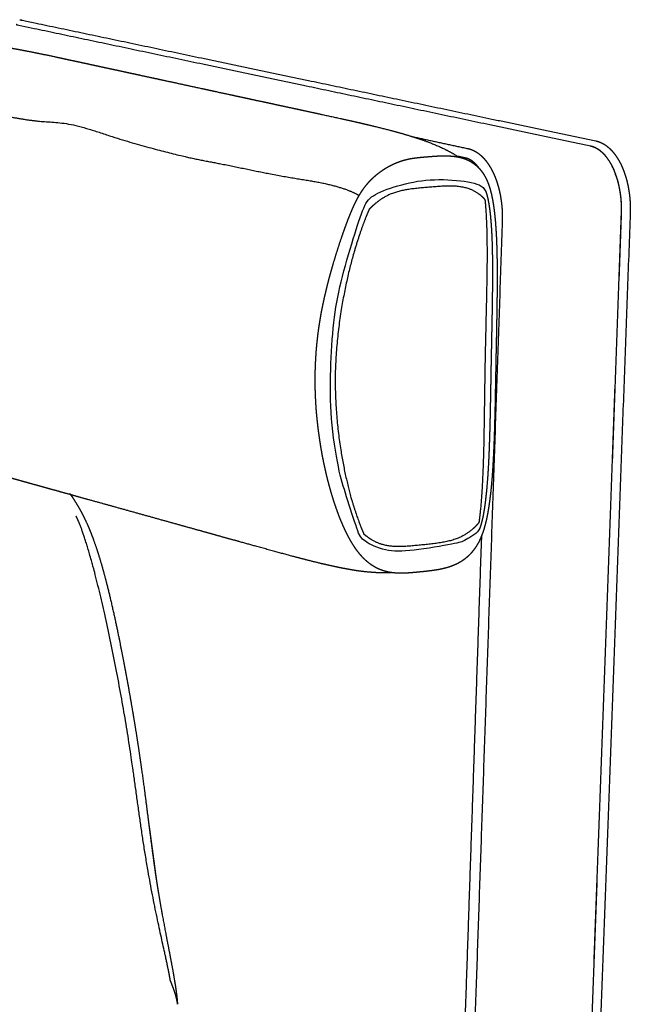
# Model space of a CAD drawing. Units: millimetres. Extents: x 0 to 3623, y 0 to 5123.
# Drawn here: x 2251 to 2430, y 1610 to 1899 of the extents above; entities that cross this region are included whole.
import ezdxf

# ---------------------------------------------------------------- set-up
doc = ezdxf.new("R2010")
doc.units = ezdxf.units.MM
doc.header["$MEASUREMENT"] = 0
doc.layers.add('2292 Coupé Sofa', color=7, linetype='Continuous', true_color=0x000000)

msp = doc.modelspace()

# ---------------------------------------------------------------- linework, layer by layer
at = {"layer": '2292 Coupé Sofa', "color": 18, "lineweight": -3, "true_color": 0x000000}
for points, weights, knots in [([(2250.27, 1897.06), (2250.27, 1897.06), (2250.28, 1897.06), (2250.28, 1897.06), (2277.47, 1891.32), (2305.39, 1885.42), (2334.08, 1879.36)], [5525.01670965, 5525.00309804, 5524.98948644, 5524.97587483, 5452.12386402, 5379.27053271, 5306.41874039], [53.462355, 53.462355, 53.462355, 53.462355, 53.508552, 53.508552, 53.508552, 300.762258, 300.762258, 300.762258, 300.762258]), ([(2251.05, 1898.54), (2251.27, 1898.5), (2251.48, 1898.45), (2251.7, 1898.41), (2278.9, 1892.68), (2306.84, 1886.8), (2335.55, 1880.76)], [5107.90403721, 5107.36065111, 5106.81726501, 5106.27387891, 5038.94896233, 4971.62282543, 4904.29811076], [5.860245, 5.860245, 5.860245, 5.860245, 7.855844, 7.855844, 7.855844, 255.109551, 255.109551, 255.109551, 255.109551]), ([(2221.55, 1888.53), (2221.55, 1888.53), (2221.55, 1888.53), (2221.56, 1888.53), (2221.59, 1888.54), (2221.67, 1888.57), (2221.71, 1888.58), (2221.76, 1888.6), (2221.93, 1888.67), (2222.02, 1888.7), (2222.34, 1888.84), (2222.6, 1888.95), (2223.33, 1889.28), (2223.84, 1889.52), (2224.95, 1890.02), (2225.58, 1890.28), (2226.77, 1890.73), (2227.33, 1890.9), (2227.85, 1891.05), (2228.88, 1891.33), (2229.85, 1891.51), (2231.24, 1891.68), (2231.71, 1891.72), (2232.67, 1891.79), (2233.16, 1891.81), (2234.29, 1891.84), (2234.94, 1891.83), (2236.62, 1891.79), (2237.67, 1891.72), (2238.67, 1891.63), (2239.64, 1891.55), (2240.63, 1891.44), (2242.62, 1891.19), (2243.68, 1891.04), (2246.98, 1890.53), (2249.37, 1890.11), (2251.6, 1889.68), (2254.05, 1889.22), (2256.49, 1888.73), (2260.24, 1887.94), (2261.43, 1887.69), (2263.72, 1887.2), (2264.83, 1886.96), (2265.82, 1886.74), (2267.96, 1886.28), (2269.83, 1885.88), (2271.65, 1885.48), (2273.72, 1885.03), (2275.23, 1884.71), (2277.37, 1884.24), (2278.49, 1884), (2279.6, 1883.76), (2281.99, 1883.24), (2283.27, 1882.96), (2284.51, 1882.69), (2286.05, 1882.36), (2287.55, 1882.03), (2290.82, 1881.33), (2292.59, 1880.94), (2294.33, 1880.57), (2298.15, 1879.74), (2302.47, 1878.81), (2306.8, 1877.87), (2308.88, 1877.42), (2310.97, 1876.97), (2315.01, 1876.09), (2316.96, 1875.67), (2318.91, 1875.25), (2320.64, 1874.88), (2322.37, 1874.51), (2325.69, 1873.79), (2327.27, 1873.45), (2328.89, 1873.1), (2330.39, 1872.78), (2331.91, 1872.45), (2334.91, 1871.79), (2336.39, 1871.47), (2337.86, 1871.16), (2340.67, 1870.54), (2343.51, 1869.93), (2349, 1868.71), (2351.65, 1868.11), (2354.37, 1867.45), (2356.37, 1866.97), (2358.45, 1866.45), (2362.91, 1865.25), (2365.54, 1864.48), (2368.14, 1863.6), (2368.19, 1863.58), (2368.24, 1863.57), (2368.3, 1863.55), (2370.46, 1862.81), (2372.9, 1861.87), (2376.47, 1860.14), (2377.82, 1859.42), (2379.16, 1858.55)], [5414.84114014, 5414.98985618, 5415.13824404, 5415.95676065, 5416.63254384, 5417.27940507, 5417.57169267, 5417.85033286, 5418.32381825, 5418.51568553, 5419.00066198, 5419.2119637, 5419.56262859, 5419.58858871, 5419.36960461, 5419.04516304, 5418.08394228, 5417.467857, 5416.77170373, 5415.39988943, 5413.86638086, 5411.45993448, 5410.60047321, 5408.78498053, 5407.80922066, 5405.51443287, 5404.1581828, 5400.52590883, 5398.15279827, 5395.84485663, 5393.60440184, 5391.24126074, 5386.41201739, 5383.77757093, 5375.53558811, 5369.45742448, 5363.78570462, 5357.57421701, 5351.37223258, 5341.80337729, 5338.76321966, 5332.88567096, 5330.0205802, 5327.45524806, 5253.25886242, 5189.98339436, 5129.98694549, 5124.83384343, 5121.10837947, 5115.98325063, 5113.31784028, 5110.6884139, 5104.96828245, 5101.89130709, 5098.85540318, 5095.13573689, 5091.46658321, 5083.46239173, 5079.12969624, 5074.86053978, 5082.21052099, 5130.88976996, 5197.42088665, 5192.25256262, 5187.05915508, 5177.06178346, 5172.23930196, 5167.36267624, 5163.074477, 5158.73393483, 5150.43841259, 5146.49656137, 5142.54415786, 5138.90890662, 5135.26976964, 5128.14368194, 5124.66502018, 5121.17044626, 5114.48940427, 5107.76979147, 5094.87293236, 5088.66816049, 5082.44412204, 5077.89068328, 5073.19309986, 5063.47426702, 5057.93634765, 5052.95637945, 5052.85238457, 5052.74845901, 5052.64460441, 5048.51348158, 5044.03451064, 5038.25743824, 5036.22150261, 5034.52424621], [46.91459, 46.91459, 46.91459, 46.91459, 47.368375, 47.368375, 49.430473, 49.430473, 49.430473, 50.3656, 50.3656, 51.158302, 51.158302, 52.657847, 52.657847, 55.077587, 55.077587, 58.169146, 58.169146, 61.216854, 61.216854, 61.216854, 67.239705, 67.239705, 70.439825, 70.439825, 73.967449, 73.967449, 78.730672, 78.730672, 86.788099, 86.788099, 86.788099, 94.801797, 94.801797, 103.724109, 103.724109, 123.396968, 123.396968, 123.396968, 142.358582, 142.358582, 152.661931, 152.661931, 164.690282, 164.690282, 164.690282, 181.79213, 181.79213, 181.79213, 198.265707, 198.265707, 198.265707, 207.465704, 207.465704, 218.485377, 218.485377, 218.485377, 231.183332, 231.183332, 246.626781, 246.626781, 246.626781, 282.05572, 282.05572, 282.05572, 299.895292, 299.895292, 316.208371, 316.208371, 316.208371, 331.068352, 331.068352, 344.321565, 344.321565, 344.321565, 356.839876, 356.839876, 368.726129, 368.726129, 368.726129, 391.889056, 391.889056, 413.041096, 413.041096, 413.041096, 428.998161, 428.998161, 447.77158, 447.77158, 447.77158, 448.155172, 448.155172, 448.155172, 463.871555, 463.871555, 472.28246, 472.28246, 472.28246, 472.28246]), ([(2210.46, 1878.17), (2212.27, 1878.1), (2217.65, 1877.75), (2229.1, 1875.95), (2237.48, 1872.39), (2244.81, 1870.73), (2250.92, 1869.58), (2257.58, 1868.59), (2266.34, 1868.45), (2279.91, 1863.54), (2292.28, 1860.22), (2301.34, 1857.93), (2312.69, 1855.89), (2326.82, 1852.73), (2342.23, 1850.63), (2348.26, 1848.36), (2350.39, 1847.08)], [16445.3274752, 16039.7602533, 15033.2568925, 13521.6268165, 12407.9704484, 11824.1105429, 11432.6996109, 10979.3695953, 10758.7141045, 11073.3507624, 11614.8030528, 12082.5228782, 12672.8535853, 13463.8319794, 14831.7023435, 16149.5754326, 16949.4164171], [0.415954, 0.415954, 0.415954, 0.415954, 0.5, 0.625, 0.75, 0.8125, 0.875, 0.9375, 1, 1.0625, 1.125, 1.1875, 1.25, 1.375, 1.5, 1.701938, 1.701938, 1.701938, 1.701938]), ([(2419.66, 1863.06), (2420.39, 1862.9), (2421.1, 1862.63), (2421.78, 1862.25), (2422.5, 1861.85), (2423.18, 1861.33), (2423.82, 1860.71), (2424.36, 1860.19), (2424.88, 1859.59), (2425.36, 1858.92), (2425.42, 1858.85), (2425.47, 1858.77), (2425.57, 1858.63), (2425.62, 1858.56), (2425.66, 1858.49), (2426.24, 1857.64), (2426.77, 1856.69), (2427.23, 1855.67), (2427.7, 1854.65), (2428.1, 1853.55), (2428.45, 1852.39), (2428.78, 1851.27), (2429.05, 1850.08), (2429.26, 1848.87), (2429.46, 1847.71), (2429.6, 1846.52), (2429.67, 1845.32), (2429.74, 1844.19), (2429.76, 1843.06), (2429.72, 1841.93)], [5104.39607815, 5103.02623893, 5101.69171446, 5100.41422562, 5099.0738244, 5097.79007984, 5096.59708847, 5095.58140008, 5094.62588588, 5093.74820869, 5093.64927717, 5093.55131458, 5093.3676255, 5093.28169112, 5093.19657901, 5092.1571345, 5091.23678907, 5090.45929869, 5089.6854407, 5089.05199229, 5088.57498339, 5088.1092941, 5087.79233686, 5087.63207921, 5087.47846196, 5087.46863751, 5087.60337649, 5087.73045501, 5087.98603248, 5088.36609757], [0, 0, 0, 0, 4.958344, 4.958344, 4.958344, 10.165013, 10.165013, 10.165013, 14.59233, 14.59233, 14.59233, 15.090603, 15.090603, 15.5362, 15.5362, 15.5362, 20.987346, 20.987346, 20.987346, 26.412421, 26.412421, 26.412421, 31.708497, 31.708497, 31.708497, 36.784691, 36.784691, 36.784691, 41.571458, 41.571458, 41.571458, 41.571458]), ([(2382.28, 1860.8), (2383.01, 1860.64), (2383.71, 1860.36), (2384.39, 1859.98), (2385.1, 1859.57), (2385.77, 1859.05), (2386.41, 1858.43), (2386.89, 1857.96), (2387.34, 1857.43), (2387.78, 1856.85), (2387.83, 1856.77), (2387.89, 1856.69), (2388.05, 1856.47), (2388.14, 1856.34), (2388.23, 1856.2), (2388.8, 1855.34), (2389.32, 1854.39), (2389.79, 1853.36), (2390.25, 1852.33), (2390.65, 1851.23), (2390.99, 1850.07), (2391.32, 1848.94), (2391.6, 1847.75), (2391.8, 1846.53), (2392, 1845.37), (2392.14, 1844.17), (2392.22, 1842.97), (2392.29, 1841.84), (2392.31, 1840.69), (2392.27, 1839.57)], [5079.66636881, 5078.29871558, 5076.96595124, 5075.68997017, 5074.35165713, 5073.06915553, 5071.87735285, 5070.97367287, 5070.11748343, 5069.32154742, 5069.21322856, 5069.10600333, 5068.82340295, 5068.65000667, 5068.47984572, 5067.44118074, 5066.52138719, 5065.74427452, 5064.97081227, 5064.33763146, 5063.86078373, 5063.39525437, 5063.07837584, 5062.91812777, 5062.76451959, 5062.75464602, 5062.88928336, 5063.01626602, 5063.27169985, 5063.65157597], [0, 0, 0, 0, 4.958276, 4.958276, 4.958276, 10.16302, 10.16302, 10.16302, 14.103277, 14.103277, 14.103277, 14.638867, 14.638867, 15.529808, 15.529808, 15.529808, 20.977436, 20.977436, 20.977436, 26.398916, 26.398916, 26.398916, 31.69149, 31.69149, 31.69149, 36.764345, 36.764345, 36.764345, 41.547966, 41.547966, 41.547966, 41.547966]), ([(2418.14, 1861.6), (2418.72, 1861.47), (2419.92, 1861.01), (2421.67, 1859.69), (2423.33, 1857.69), (2424.78, 1855.06), (2425.92, 1851.97), (2426.7, 1848.61), (2427.1, 1845.21), (2427.13, 1842.96), (2427.09, 1841.88)], [5103.89443281, 5102.54410343, 5099.83248747, 5096.03346857, 5092.63227835, 5089.88450075, 5087.98425951, 5087.02229637, 5086.97323105, 5087.48455706, 5087.85683562], [0, 0, 0, 0, 4.574555, 9.423962, 14.475652, 19.634923, 24.794195, 29.845884, 34.695291, 39.269846, 39.269846, 39.269846, 39.269846]), ([(2418.14, 1861.56), (2418.72, 1861.44), (2419.3, 1861.22), (2419.86, 1860.9), (2420.46, 1860.57), (2421.05, 1860.12), (2421.61, 1859.58), (2422.19, 1859.02), (2422.74, 1858.35), (2423.26, 1857.58), (2423.79, 1856.8), (2424.28, 1855.93), (2424.71, 1854.97), (2425.15, 1854), (2425.53, 1852.97), (2425.86, 1851.88), (2426.18, 1850.8), (2426.44, 1849.68), (2426.63, 1848.53), (2426.82, 1847.42), (2426.96, 1846.28), (2427.03, 1845.13), (2427.1, 1844.05), (2427.11, 1842.96), (2427.07, 1841.89)], [5103.90590008, 5102.5570747, 5101.24511512, 5099.98645076, 5098.6520683, 5097.38370737, 5096.19920721, 5025.11983502, 4971.62299536, 4935.70868821, 4899.79468776, 4881.46291954, 4880.71338354, 4879.96384229, 4896.79677962, 4931.21219553, 4965.62751604, 5017.62521763, 5087.20530032, 5087.04536804, 5087.02894958, 5087.15627698, 5087.27637715, 5087.52384787, 5087.89558895], [0, 0, 0, 0, 4.580973, 4.580973, 4.580973, 9.437945, 9.437945, 9.437945, 14.498257, 14.498257, 14.498257, 19.666669, 19.666669, 19.666669, 24.835117, 24.835117, 24.835117, 29.895409, 29.895409, 29.895409, 34.752452, 34.752452, 34.752452, 39.333409, 39.333409, 39.333409, 39.333409]), ([(2358.31, 1736.95), (2358.1, 1737.01), (2357.9, 1737.06), (2357.69, 1737.13), (2357.17, 1737.28), (2356.65, 1737.48), (2356.14, 1737.7), (2355.63, 1737.93), (2355.13, 1738.19), (2354.65, 1738.49), (2354.14, 1738.79), (2353.66, 1739.13), (2353.2, 1739.49), (2352.71, 1739.88), (2352.24, 1740.3), (2351.79, 1740.74), (2351.31, 1741.22), (2350.85, 1741.73), (2350.42, 1742.26), (2349.95, 1742.84), (2349.51, 1743.44), (2349.09, 1744.07), (2348.63, 1744.75), (2348.2, 1745.46), (2347.79, 1746.18), (2347.34, 1746.98), (2346.92, 1747.79), (2346.52, 1748.62), (2346.08, 1749.52), (2345.67, 1750.43), (2345.28, 1751.36), (2344.87, 1752.35), (2344.47, 1753.35), (2344.1, 1754.37), (2343.7, 1755.46), (2343.32, 1756.56), (2342.96, 1757.67), (2342.58, 1758.86), (2342.22, 1760.06), (2341.88, 1761.27), (2341.52, 1762.56), (2341.18, 1763.85), (2340.87, 1765.16), (2340.54, 1766.53), (2340.24, 1767.91), (2339.96, 1769.3), (2339.66, 1770.75), (2339.4, 1772.21), (2339.15, 1773.67), (2338.9, 1775.21), (2338.68, 1776.75), (2338.48, 1778.29), (2338.28, 1779.88), (2338.11, 1781.48), (2337.96, 1783.09), (2337.82, 1784.71), (2337.71, 1786.35), (2337.64, 1787.99), (2337.56, 1789.64), (2337.52, 1791.31), (2337.52, 1792.98), (2337.52, 1794.66), (2337.56, 1796.35), (2337.64, 1798.05), (2337.72, 1799.73), (2337.83, 1801.42), (2337.99, 1803.1), (2338.15, 1804.76), (2338.34, 1806.41), (2338.57, 1808.06), (2338.69, 1808.87), (2338.81, 1809.68), (2338.94, 1810.48), (2339.07, 1811.29), (2339.21, 1812.1), (2339.36, 1812.91), (2339.66, 1814.48), (2339.99, 1816.05), (2340.34, 1817.62), (2340.69, 1819.12), (2341.05, 1820.62), (2341.45, 1822.12), (2341.63, 1822.84), (2341.83, 1823.56), (2342.03, 1824.28), (2342.22, 1824.98), (2342.41, 1825.67), (2342.61, 1826.36), (2343.36, 1828.95), (2344.16, 1831.52), (2345.02, 1834.08), (2345.41, 1835.24), (2345.82, 1836.39), (2346.23, 1837.54), (2346.45, 1838.13), (2346.66, 1838.71), (2346.88, 1839.29), (2347.26, 1840.31), (2347.66, 1841.31), (2348.08, 1842.31), (2348.31, 1842.86), (2348.55, 1843.4), (2348.79, 1843.94), (2348.99, 1844.38), (2349.2, 1844.81), (2349.41, 1845.25), (2349.62, 1845.66), (2349.83, 1846.07), (2350.05, 1846.47), (2350.21, 1846.76), (2350.38, 1847.05), (2350.54, 1847.33), (2350.96, 1848.03), (2351.41, 1848.71), (2351.89, 1849.36), (2352.33, 1849.95), (2352.79, 1850.51), (2353.28, 1851.05), (2353.73, 1851.54), (2354.19, 1852), (2354.68, 1852.44), (2355.14, 1852.86), (2355.61, 1853.26), (2356.09, 1853.64), (2356.56, 1854), (2357.05, 1854.35), (2357.54, 1854.67), (2358.03, 1854.99), (2358.52, 1855.29), (2359.02, 1855.56), (2359.52, 1855.83), (2360.02, 1856.08), (2360.53, 1856.32), (2361.56, 1856.79), (2362.61, 1857.17), (2363.68, 1857.47), (2363.95, 1857.54), (2364.22, 1857.61), (2364.5, 1857.67), (2364.77, 1857.74), (2365.05, 1857.79), (2365.32, 1857.85), (2365.87, 1857.95), (2366.41, 1858.03), (2366.95, 1858.1), (2367.49, 1858.17), (2368.03, 1858.22), (2368.57, 1858.27), (2368.84, 1858.3), (2369.11, 1858.32), (2369.38, 1858.35), (2369.72, 1858.37), (2370.07, 1858.4), (2370.41, 1858.43), (2371.5, 1858.52), (2372.6, 1858.61), (2373.7, 1858.66), (2374.26, 1858.68), (2374.81, 1858.7), (2375.36, 1858.7), (2375.92, 1858.7), (2376.47, 1858.68), (2377.03, 1858.65), (2377.58, 1858.61), (2378.13, 1858.55), (2378.68, 1858.47), (2379.08, 1858.41), (2379.48, 1858.33), (2379.88, 1858.24)], [5078.85268958, 5078.72469936, 5078.59679827, 5078.46905842, 5078.14044184, 5077.8069015, 5077.47214373, 5077.13044534, 5076.78313979, 5076.43337003, 5076.06929188, 5075.69984358, 5075.32760001, 5074.93161957, 5074.53147364, 5074.13065288, 5073.69818422, 5073.26201835, 5072.82456281, 5072.34849218, 5071.87075745, 5071.39237343, 5070.86523398, 5070.33919554, 5069.81359659, 5069.23483771, 5068.66020746, 5068.08934879, 5067.47104598, 5066.85919275, 5066.25352866, 5065.60619043, 5064.96772331, 5064.33673408, 5063.66179799, 5062.99670922, 5062.3415101, 5061.64038245, 5060.95087274, 5060.27240495, 5059.55388538, 5058.84807839, 5058.15484838, 5057.42886969, 5056.71696518, 5056.01840267, 5055.28908638, 5054.57470652, 5053.87529714, 5053.14692725, 5052.43505017, 5051.74022034, 5051.02711839, 5050.33221211, 5049.65671794, 5048.97325168, 5048.30988532, 5047.6682766, 5047.01978486, 5046.39385095, 5045.79355265, 5045.18764703, 5044.60710104, 5044.05389054, 5043.50349997, 5042.97979096, 5042.48287474, 5041.99530356, 5041.53383753, 5041.09960449, 5040.88681738, 5040.68055587, 5040.48123773, 5040.28178825, 5040.08914167, 5039.90311936, 5039.53939597, 5039.2009378, 5038.88487712, 5038.58053505, 5038.29706155, 5038.03195714, 5037.90397331, 5037.78024627, 5037.66047111, 5037.5453604, 5037.43387299, 5037.32586882, 5036.92029843, 5036.56337096, 5036.2590863, 5036.12076795, 5035.99336145, 5035.8773055, 5035.81834668, 5035.76221394, 5035.70960335, 5035.6176238, 5035.53621629, 5035.47149559, 5035.43613534, 5035.40565373, 5035.38159878, 5035.36199142, 5035.34657926, 5035.33636781, 5035.32659231, 5035.32133932, 5035.32186529, 5035.32224564, 5035.32567938, 5035.3325029, 5035.34925445, 5035.3883823, 5035.45227414, 5035.51012754, 5035.59003567, 5035.69089012, 5035.78346399, 5035.89713457, 5036.02943636, 5036.15485894, 5036.29395724, 5036.44833738, 5036.5986203, 5036.76310284, 5036.94029667, 5037.11408826, 5037.30223852, 5037.50375212, 5037.70273039, 5037.91272338, 5038.1341337, 5038.58268369, 5039.07494991, 5039.60273027, 5039.73704624, 5039.87391756, 5040.01294505, 5040.15252719, 5040.29649421, 5040.44368485, 5040.73680913, 5041.0428101, 5041.36329699, 5041.68413024, 5042.01462384, 5042.35592456, 5042.52746695, 5042.70176427, 5042.87851046, 5043.10491052, 5043.3318088, 5043.55919062, 5044.28192854, 5044.98581181, 5045.69103262, 5046.04389128, 5046.39464294, 5046.74604176, 5047.09744252, 5047.44689311, 5047.79744006, 5048.14460008, 5048.4890841, 5048.83507128, 5049.08815198, 5049.33947918, 5049.59068709], [0, 0, 0, 0, 1.020368, 1.020368, 1.020368, 3.648209, 3.648209, 3.648209, 6.329647, 6.329647, 6.329647, 9.119762, 9.119762, 9.119762, 12.088447, 12.088447, 12.088447, 15.290009, 15.290009, 15.290009, 18.772821, 18.772821, 18.772821, 22.607794, 22.607794, 22.607794, 26.83074, 26.83074, 26.83074, 31.405137, 31.405137, 31.405137, 36.293047, 36.293047, 36.293047, 41.523081, 41.523081, 41.523081, 47.11879, 47.11879, 47.11879, 53.045515, 53.045515, 53.045515, 59.251575, 59.251575, 59.251575, 65.731044, 65.731044, 65.731044, 72.478858, 72.478858, 72.478858, 79.404224, 79.404224, 79.404224, 86.411334, 86.411334, 86.411334, 93.494002, 93.494002, 93.494002, 100.645059, 100.645059, 100.645059, 107.75744, 107.75744, 107.75744, 114.735679, 114.735679, 114.735679, 118.155605, 118.155605, 118.155605, 121.577756, 121.577756, 121.577756, 128.268122, 128.268122, 128.268122, 134.710469, 134.710469, 134.710469, 137.820996, 137.820996, 137.820996, 140.810805, 140.810805, 140.810805, 152.03964, 152.03964, 152.03964, 157.142812, 157.142812, 157.142812, 159.735172, 159.735172, 159.735172, 164.261902, 164.261902, 164.261902, 166.736732, 166.736732, 166.736732, 168.753702, 168.753702, 168.753702, 170.684759, 170.684759, 170.684759, 172.082514, 172.082514, 172.082514, 175.515756, 175.515756, 175.515756, 178.62753, 178.62753, 178.62753, 181.479756, 181.479756, 181.479756, 184.179879, 184.179879, 184.179879, 186.813543, 186.813543, 186.813543, 189.394425, 189.394425, 189.394425, 191.941379, 191.941379, 191.941379, 197.109237, 197.109237, 197.109237, 198.423306, 198.423306, 198.423306, 199.743129, 199.743129, 199.743129, 202.365266, 202.365266, 202.365266, 204.990554, 204.990554, 204.990554, 206.312904, 206.312904, 206.312904, 208.008288, 208.008288, 208.008288, 213.390485, 213.390485, 213.390485, 216.086539, 216.086539, 216.086539, 218.782656, 218.782656, 218.782656, 221.452209, 221.452209, 221.452209, 223.40627, 223.40627, 223.40627, 223.40627]), ([(2379.16, 1858.55), (2379.25, 1858.49), (2379.34, 1858.42), (2379.45, 1858.35), (2379.47, 1858.34), (2379.49, 1858.33)], [5034.52424621, 5034.40797916, 5034.29330142, 5034.15689213, 5034.13351104, 5034.11018685], [472.2824605, 472.2824605, 472.2824605, 472.2824605, 472.8586322, 472.8586322, 472.9781624, 472.9781624, 472.9781624, 472.9781624]), ([(2379.88, 1858.24), (2379.93, 1858.23), (2379.97, 1858.22), (2380.11, 1858.18), (2380.2, 1858.16), (2380.29, 1858.14), (2380.81, 1857.99), (2381.33, 1857.82), (2381.84, 1857.6), (2382.35, 1857.38), (2382.85, 1857.13), (2383.32, 1856.83), (2383.8, 1856.53), (2384.26, 1856.19), (2384.69, 1855.82), (2385.01, 1855.54), (2385.3, 1855.25), (2385.59, 1854.93), (2385.99, 1854.48), (2386.37, 1853.99), (2386.71, 1853.47), (2386.95, 1853.11), (2387.17, 1852.73), (2387.37, 1852.33), (2387.7, 1851.71), (2387.98, 1851.06), (2388.23, 1850.38), (2388.29, 1850.21), (2388.35, 1850.03), (2388.42, 1849.85), (2388.63, 1849.2), (2388.82, 1848.54), (2388.99, 1847.87), (2389.2, 1847.01), (2389.37, 1846.15), (2389.53, 1845.27), (2389.69, 1844.32), (2389.83, 1843.36), (2389.94, 1842.4), (2390.07, 1841.35), (2390.17, 1840.3), (2390.26, 1839.24), (2390.35, 1838.09), (2390.43, 1836.94), (2390.49, 1835.78), (2390.53, 1835.16), (2390.56, 1834.54), (2390.58, 1833.92), (2390.61, 1833.29), (2390.63, 1832.67), (2390.65, 1832.05), (2390.67, 1831.39), (2390.69, 1830.72), (2390.7, 1830.06), (2390.72, 1829.4), (2390.73, 1828.74), (2390.74, 1828.07), (2390.76, 1826.66), (2390.77, 1825.25), (2390.77, 1823.84), (2390.77, 1823.09), (2390.77, 1822.35), (2390.76, 1821.6), (2390.76, 1820.85), (2390.76, 1820.11), (2390.75, 1819.36), (2390.74, 1818.58), (2390.74, 1817.8), (2390.73, 1817.03), (2390.72, 1816.25), (2390.71, 1815.47), (2390.7, 1814.69), (2390.67, 1813.1), (2390.65, 1811.51), (2390.62, 1809.92), (2390.59, 1808.48), (2390.56, 1807.05), (2390.54, 1805.61), (2390.51, 1804.18), (2390.48, 1802.75), (2390.45, 1801.31), (2390.42, 1799.81), (2390.39, 1798.3), (2390.37, 1796.8), (2390.34, 1795.29), (2390.31, 1793.79), (2390.28, 1792.28), (2390.22, 1788.89), (2390.16, 1785.5), (2390.07, 1782.11), (2390.03, 1780.58), (2389.99, 1779.06), (2389.94, 1777.54), (2389.89, 1776.07), (2389.84, 1774.61), (2389.78, 1773.14), (2389.72, 1771.75), (2389.65, 1770.36), (2389.57, 1768.97), (2389.5, 1767.68), (2389.42, 1766.38), (2389.32, 1765.09), (2389.23, 1763.88), (2389.13, 1762.67), (2389.01, 1761.46), (2388.89, 1760.33), (2388.77, 1759.2), (2388.62, 1758.08), (2388.47, 1756.92), (2388.3, 1755.76), (2388.1, 1754.61), (2387.95, 1753.78), (2387.79, 1752.96), (2387.61, 1752.14), (2387.51, 1751.7), (2387.41, 1751.27), (2387.29, 1750.83), (2387.18, 1750.41), (2387.07, 1750), (2386.95, 1749.58), (2386.89, 1749.39), (2386.83, 1749.19), (2386.76, 1749), (2386.7, 1748.8), (2386.63, 1748.61), (2386.57, 1748.41)], [5049.59068709, 5049.62251143, 5049.65236301, 5049.7370212, 5049.79376696, 5049.85050516, 5050.18583988, 5050.52209727, 5050.8588014, 5051.19764976, 5051.53929014, 5051.8816723, 5052.22776685, 5052.57887053, 5052.92921509, 5053.18510804, 5053.44186803, 5053.69738061, 5054.06679635, 5054.43896543, 5054.80261875, 5055.06063777, 5055.31751509, 5055.57057291, 5055.97289052, 5056.36668003, 5056.74808243, 5056.84863235, 5056.9484274, 5057.04737837, 5057.40528624, 5057.75108942, 5058.08954793, 5058.52140835, 5058.93497768, 5059.33933564, 5059.77769178, 5060.20028957, 5060.61476252, 5061.06531345, 5061.50281172, 5061.93330913, 5062.40194912, 5062.86009606, 5063.31153023, 5063.55433778, 5063.79507552, 5064.03404934, 5064.27269588, 5064.50960336, 5064.74504676, 5064.99562057, 5065.24453244, 5065.49205645, 5065.73932964, 5065.98524292, 5066.23003833, 5066.75059318, 5067.26605067, 5067.77802217, 5068.04894964, 5068.31889451, 5068.58802625, 5068.85695227, 5069.12506765, 5069.39253695, 5069.67108007, 5069.94890851, 5070.22617495, 5070.50336076, 5070.77998216, 5071.05617935, 5071.62202229, 5072.18607553, 5072.74935641, 5073.2572496, 5073.76448039, 5074.27164481, 5074.77857488, 5075.28546368, 5075.79305049, 5076.32639912, 5076.86035877, 5077.39486121, 5077.92960427, 5078.46475954, 5078.999593, 5080.20624219, 5081.41115353, 5082.60472836, 5083.14049801, 5083.67390992, 5084.20358132, 5084.71421775, 5085.22135139, 5085.72334605, 5086.19913482, 5086.67022805, 5087.13441049, 5087.56731326, 5087.99414236, 5088.41247969, 5088.80293855, 5089.18533062, 5089.55710959, 5089.90443089, 5090.24157597, 5090.56544583, 5090.89850519, 5091.21543191, 5091.50949912, 5091.71946062, 5091.91647306, 5092.09573273, 5092.19203647, 5092.28290998, 5092.36742619, 5092.44816261, 5092.52287862, 5092.59046278, 5092.62263065, 5092.65315996, 5092.68189899, 5092.71074436, 5092.73777474, 5092.76282257], [0, 0, 0, 0, 0.222119, 0.222119, 0.674459, 0.674459, 0.674459, 3.288587, 3.288587, 3.288587, 5.920388, 5.920388, 5.920388, 8.582862, 8.582862, 8.582862, 10.52603, 10.52603, 10.52603, 13.340218, 13.340218, 13.340218, 15.333807, 15.333807, 15.333807, 18.502425, 18.502425, 18.502425, 19.337167, 19.337167, 19.337167, 22.353228, 22.353228, 22.353228, 26.198751, 26.198751, 26.198751, 30.368939, 30.368939, 30.368939, 34.902468, 34.902468, 34.902468, 39.839571, 39.839571, 39.839571, 42.496121, 42.496121, 42.496121, 45.149537, 45.149537, 45.149537, 47.973965, 47.973965, 47.973965, 50.795936, 50.795936, 50.795936, 56.798101, 56.798101, 56.798101, 59.974814, 59.974814, 59.974814, 63.149468, 63.149468, 63.149468, 66.455836, 66.455836, 66.455836, 69.761422, 69.761422, 69.761422, 76.534231, 76.534231, 76.534231, 82.641739, 82.641739, 82.641739, 88.746943, 88.746943, 88.746943, 95.162333, 95.162333, 95.162333, 101.580311, 101.580311, 101.580311, 116.057512, 116.057512, 116.057512, 122.554524, 122.554524, 122.554524, 128.816795, 128.816795, 128.816795, 134.75049, 134.75049, 134.75049, 140.282588, 140.282588, 140.282588, 145.444864, 145.444864, 145.444864, 150.267579, 150.267579, 150.267579, 155.223569, 155.223569, 155.223569, 158.764015, 158.764015, 158.764015, 160.666621, 160.666621, 160.666621, 162.484508, 162.484508, 162.484508, 163.349952, 163.349952, 163.349952, 164.218656, 164.218656, 164.218656, 164.218656]), ([(2385.67, 1854.84), (2385.65, 1854.87), (2385.63, 1854.9), (2385.55, 1855), (2385.5, 1855.07), (2385.45, 1855.14), (2385.1, 1855.61), (2384.75, 1856.02), (2384.38, 1856.38), (2383.9, 1856.85), (2383.42, 1857.22), (2382.94, 1857.49), (2382.49, 1857.75), (2382.06, 1857.92), (2381.63, 1858.01)], [5069.58029137, 5069.62593674, 5069.67179943, 5069.8330383, 5069.94954127, 5070.06736355, 5070.85463072, 5071.69964327, 5072.59644914, 5073.77884775, 5075.04088392, 5076.37241335, 5077.62135645, 5078.91763602, 5080.24953418], [24.346799, 24.346799, 24.346799, 24.346799, 24.55405, 24.55405, 25.072018, 25.072018, 25.072018, 28.53437, 28.53437, 28.53437, 33.094637, 33.094637, 33.094637, 37.370661, 37.370661, 37.370661, 37.370661]), ([(2387.19, 1845.92), (2387.06, 1846.07), (2386.92, 1846.22), (2386.6, 1846.54), (2386.42, 1846.71), (2385.81, 1847.24), (2384.35, 1848.36), (2381.03, 1849.72), (2375.94, 1849.93), (2370.33, 1849.44), (2364.94, 1848.98), (2360.1, 1847.93), (2356.64, 1845.98), (2354.96, 1844.58), (2354.24, 1843.93), (2354.03, 1843.73), (2353.63, 1843.35), (2353.46, 1843.17), (2353.29, 1842.99)], [19919.8650331, 19981.469587, 20134.2912224, 20348.5837709, 20410.0546841, 20457.4413402, 20909.5860938, 21417.9669596, 21610.3644617, 21594.2732814, 21578.8642728, 21358.5409717, 20832.8459236, 20373.8692296, 20323.4781651, 20261.2281607, 20045.8221862, 19892.6662161, 19830.4423994], [0, 0, 0, 0, 0.0625, 0.0625, 0.125, 0.125, 0.25, 0.5, 0.75, 1, 1.25, 1.5, 1.75, 1.875, 1.875, 1.9375, 1.9375, 2, 2, 2, 2]), ([(2387.46, 1848.27), (2387.55, 1847.97), (2387.65, 1847.67), (2387.82, 1847.06), (2387.9, 1846.75), (2387.97, 1846.44), (2388.12, 1845.81), (2388.24, 1845.17), (2388.35, 1844.53), (2388.46, 1843.84), (2388.56, 1843.15), (2388.74, 1841.7), (2388.81, 1840.93), (2388.88, 1840.17), (2389.03, 1838.45), (2389.14, 1836.69), (2389.3, 1832.96), (2389.35, 1830.93), (2389.38, 1828.93), (2389.44, 1824.35), (2389.38, 1819.34), (2389.31, 1814.76), (2389.23, 1809.46), (2389.11, 1804.18), (2389.01, 1798.93), (2388.91, 1793.69), (2388.83, 1788.43), (2388.71, 1783.13), (2388.62, 1778.57), (2388.48, 1773.57), (2388.25, 1768.98), (2388.15, 1766.99), (2388.02, 1764.95), (2387.72, 1761.21), (2387.55, 1759.43), (2387.34, 1757.7), (2387.16, 1756.25), (2386.94, 1754.74), (2386.66, 1753.31), (2386.53, 1752.67), (2386.39, 1752.04), (2386.23, 1751.42), (2386.08, 1750.83), (2385.9, 1750.25), (2385.7, 1749.67)], [5056.04129153, 5056.13301628, 5056.23286948, 5056.44398659, 5056.55886236, 5056.68473042, 5056.95596803, 5057.24978832, 5057.55534691, 5057.89125027, 5058.22360346, 5058.90379384, 5059.25446187, 5059.59685744, 5060.36777307, 5061.12260276, 5062.66186303, 5063.471261, 5064.2478296, 5066.02640434, 5067.87722858, 5069.53645147, 5071.45879755, 5073.32890957, 5075.18963964, 5077.05042703, 5078.91642818, 5080.74246302, 5082.31671766, 5084.00323499, 5085.4439641, 5086.07250197, 5086.693732, 5087.7642264, 5088.24591573, 5088.67206897, 5089.02737807, 5089.36941017, 5089.62427794, 5089.73998177, 5089.86314906, 5089.98613969, 5090.11288283, 5090.28931187, 5090.43275634], [0, 0, 0, 0, 1.347516, 1.347516, 2.714134, 2.714134, 2.714134, 5.518316, 5.518316, 5.518316, 8.544653, 8.544653, 11.846894, 11.846894, 11.846894, 19.314346, 19.314346, 27.901253, 27.901253, 27.901253, 48.010454, 48.010454, 48.010454, 70.466917, 70.466917, 70.466917, 92.923594, 92.923594, 92.923594, 113.030973, 113.030973, 113.030973, 121.613043, 121.613043, 129.055738, 129.055738, 129.055738, 135.319708, 135.319708, 135.319708, 138.04022, 138.04022, 138.04022, 140.608924, 140.608924, 140.608924, 140.608924]), ([(2387.19, 1845.92), (2387.23, 1845.56), (2387.27, 1845.17), (2387.35, 1844.29), (2387.38, 1843.79), (2387.5, 1842.12), (2387.74, 1838.11), (2387.89, 1829), (2387.6, 1814.69), (2387.19, 1798.54), (2387, 1782.45), (2386.75, 1768.23), (2386.26, 1759.15), (2385.88, 1755.13), (2385.7, 1753.45), (2385.64, 1752.95), (2385.53, 1752.06), (2385.48, 1751.67), (2385.43, 1751.31)], [19919.8650331, 19982.7917669, 20137.0814347, 20354.433617, 20417.4961314, 20469.8429443, 20934.9535902, 21470.5491932, 21700.6754435, 21724.8208048, 21749.5928611, 21561.8622348, 21050.7266624, 20594.5849697, 20546.3406158, 20484.2759885, 20268.1803819, 20114.1494026, 20051.9317211], [0, 0, 0, 0, 0.0625, 0.0625, 0.125, 0.125, 0.25, 0.5, 0.75, 1, 1.25, 1.5, 1.75, 1.875, 1.875, 1.9375, 1.9375, 2, 2, 2, 2]), ([(2353.29, 1842.99), (2353.13, 1842.61), (2352.96, 1842.2), (2352.58, 1841.27), (2352.37, 1840.75), (2351.69, 1839), (2350.15, 1834.82), (2347.32, 1825.4), (2344.45, 1810.78), (2342.99, 1794.44), (2343.94, 1778.36), (2346.35, 1764.33), (2348.87, 1755.49), (2350.28, 1751.63), (2350.9, 1750.02), (2351.09, 1749.54), (2351.43, 1748.69), (2351.59, 1748.32), (2351.74, 1747.98)], [19830.4423994, 19892.4422724, 20045.3113496, 20260.3230295, 20322.4656323, 20372.803729, 20830.7923852, 21355.2965994, 21576.8218963, 21597.8439592, 21625.7393139, 21446.609641, 20946.5654574, 20497.5457544, 20452.0916816, 20391.0080707, 20176.976342, 20024.0282243, 19962.5090874], [0, 0, 0, 0, 0.0625, 0.0625, 0.125, 0.125, 0.25, 0.5, 0.75, 1, 1.25, 1.5, 1.75, 1.875, 1.875, 1.9375, 1.9375, 2, 2, 2, 2]), ([(2265.93, 1759.47), (2263.28, 1760.21), (2261.09, 1760.82), (2259.09, 1761.37), (2257.13, 1761.92), (2255.36, 1762.41), (2253.52, 1762.92), (2251.73, 1763.42), (2249.88, 1763.93), (2247.77, 1764.52), (2247.34, 1764.64), (2246.88, 1764.77), (2246.39, 1764.91)], [4555.27162923, 4601.40447732, 4663.56412626, 4721.59172417, 4779.79875849, 4833.84814751, 4891.0223076, 4948.19646769, 5008.49539885, 5079.20151746, 5080.29102874, 5081.43784291, 5082.64177523], [295.506999, 295.506999, 295.506999, 295.506999, 315.66193, 315.66193, 315.66193, 332.134445, 332.134445, 332.134445, 349.236293, 349.236293, 349.236293, 354.657396, 354.657396, 354.657396, 354.657396]), ([(2266.04, 1759.44), (2266.02, 1759.44), (2265.99, 1759.45), (2265.96, 1759.46), (2265.95, 1759.46), (2265.94, 1759.47), (2265.93, 1759.47)], [4553.38754518, 4553.87125273, 4554.3567874, 4554.84412528, 4554.98647295, 4555.12897446, 4555.27162923], [295.1476732, 295.1476732, 295.1476732, 295.1476732, 295.4446747, 295.4446747, 295.4446747, 295.5069989, 295.5069989, 295.5069989, 295.5069989]), ([(2266.04, 1759.44), (2266.07, 1759.4), (2266.09, 1759.36), (2266.11, 1759.32), (2266.21, 1759.15), (2266.3, 1758.99), (2266.4, 1758.83)], [5392.70945557, 5392.69873505, 5392.68795057, 5392.67710348, 5392.63357736, 5392.58903779, 5392.54355155], [4.620042, 4.620042, 4.620042, 4.620042, 4.834754, 4.834754, 4.834754, 5.695639, 5.695639, 5.695639, 5.695639]), ([(2359.89, 1736.65), (2359.09, 1736.61), (2358.33, 1736.59), (2357.61, 1736.59), (2356.63, 1736.59), (2355.71, 1736.62), (2354.03, 1736.72), (2353.2, 1736.79), (2351.83, 1736.93), (2351.24, 1737), (2350.61, 1737.09), (2350.54, 1737.1), (2349.78, 1737.2), (2349.1, 1737.3), (2348.44, 1737.41), (2347.38, 1737.59), (2346.3, 1737.78), (2344.04, 1738.23), (2342.76, 1738.51), (2339.29, 1739.29), (2336.93, 1739.87), (2334.76, 1740.43), (2329.53, 1741.77), (2323.5, 1743.44), (2318.51, 1744.83), (2315.66, 1745.63), (2312.8, 1746.42), (2309.79, 1747.26), (2306.7, 1748.12), (2303.45, 1749.03), (2299.84, 1750.03), (2296.12, 1751.07), (2292.02, 1752.21), (2287.87, 1753.36), (2283.61, 1754.55), (2279.36, 1755.73), (2275.6, 1756.78), (2271.87, 1757.82), (2268.74, 1758.69), (2266.04, 1759.44)], [5095.71110947, 5096.04366817, 5096.57546276, 5097.23221541, 5098.12119075, 5099.24520091, 5101.57563514, 5102.88877619, 5105.1928936, 5106.24244847, 5107.40731965, 5107.53838283, 5108.931556, 5110.23595592, 5111.53230157, 5113.62598023, 5115.85426536, 5120.67736182, 5123.47513419, 5131.24208079, 5136.67794404, 5141.74918123, 5153.98835979, 5168.5029931, 5180.77084644, 5118.21336402, 5057.07764257, 4994.16471991, 4931.25179725, 4866.56167339, 4796.89538615, 4727.22909891, 4652.5866483, 4593.72373337, 4534.86081844, 4491.77743918, 4485.22929466, 4478.75025892, 4508.0393455, 4553.38754518], [44.197041, 44.197041, 44.197041, 44.197041, 47.671972, 47.671972, 47.671972, 52.327113, 52.327113, 57.166896, 57.166896, 60.98595, 60.98595, 61.469401, 61.469401, 66.11874, 66.11874, 66.11874, 73.756442, 73.756442, 83.211204, 83.211204, 100.893407, 100.893407, 100.893407, 145.206131, 145.206131, 145.206131, 169.609728, 169.609728, 169.609728, 197.721931, 197.721931, 197.721931, 231.874469, 231.874469, 231.874469, 267.303408, 267.303408, 267.303408, 295.147673, 295.147673, 295.147673, 295.147673]), ([(2266.4, 1758.83), (2266.74, 1758.31), (2267.08, 1757.8), (2267.94, 1756.41), (2268.45, 1755.54), (2268.93, 1754.65), (2269.43, 1753.73), (2269.9, 1752.8), (2270.8, 1750.87), (2271.24, 1749.86), (2271.65, 1748.84), (2272.26, 1747.35), (2272.81, 1745.84), (2273.76, 1743.04), (2274.17, 1741.76), (2275.3, 1738), (2275.98, 1735.46), (2276.62, 1732.94), (2277.81, 1728.21), (2278.97, 1722.96), (2279.96, 1718.14), (2281.54, 1710.48), (2283.04, 1702.29), (2284.33, 1694.54), (2284.89, 1691.19), (2285.43, 1687.75), (2285.94, 1684.39), (2286.32, 1681.79), (2286.69, 1679.2), (2287.55, 1672.97), (2288.01, 1669.39), (2288.58, 1664.94), (2288.69, 1664.11), (2288.79, 1663.28)], [5388.15184018, 5387.91120676, 5387.66383274, 5386.9988654, 5386.5773732, 5386.15692833, 5385.72528347, 5385.29780174, 5384.43402596, 5384.00050443, 5383.57735876, 5382.96056408, 5382.36370199, 5381.32060614, 5380.86142122, 5379.5860972, 5378.8087643, 5378.12761791, 5376.85255095, 5375.76855734, 5374.85599475, 5373.40336515, 5372.09198801, 5370.64378368, 5370.01786321, 5369.33389195, 5368.56973342, 5367.97713999, 5367.32399861, 5365.61902957, 5364.52732685, 5363.05625935, 5362.77771937, 5362.49484312], [1.856031, 1.856031, 1.856031, 1.856031, 4.744955, 4.744955, 9.509985, 9.509985, 9.509985, 14.401927, 14.401927, 19.559415, 19.559415, 19.559415, 27.109477, 27.109477, 33.391841, 33.391841, 45.399584, 45.399584, 45.399584, 68.519327, 68.519327, 68.519327, 104.898452, 104.898452, 104.898452, 120.498858, 120.498858, 120.498858, 132.343914, 132.343914, 148.992563, 148.992563, 152.793119, 152.793119, 152.793119, 152.793119]), ([(2295.13, 1617.28), (2294.98, 1618.25), (2294.73, 1619.52), (2294.08, 1622.64), (2293.67, 1624.55), (2292.04, 1631.9), (2287.09, 1654.74), (2284.35, 1682.24), (2276.22, 1725.62), (2271.31, 1742.95), (2269.68, 1748.01), (2269.22, 1749.33), (2268.37, 1751.5), (2267.97, 1752.38), (2267.56, 1753.18)], [12863.4817475, 12787.5342127, 12678.3003325, 12301.3459001, 12033.625348, 10992.733684, 8906.66391642, 8927.49409266, 8937.05150558, 11134.2002289, 12262.4076408, 12567.3901551, 13035.1819377, 13197.9912061, 13344.3892855], [0, 0, 0, 0, 0.0625, 0.0625, 0.125, 0.125, 0.25, 0.5, 0.75, 0.875, 0.875, 0.9375, 0.9375, 1, 1, 1, 1]), ([(2385.43, 1751.31), (2385.29, 1751.13), (2385.15, 1750.96), (2384.81, 1750.58), (2384.63, 1750.38), (2384, 1749.74), (2382.51, 1748.37), (2379.15, 1746.41), (2374.07, 1745.27), (2368.5, 1744.72), (2363.15, 1744.19), (2358.36, 1744.34), (2354.99, 1745.63), (2353.36, 1746.71), (2352.66, 1747.21), (2352.45, 1747.37), (2352.07, 1747.68), (2351.9, 1747.83), (2351.74, 1747.98)], [20051.9317211, 20114.5213141, 20268.9983258, 20485.8553883, 20548.2354391, 20597.2301508, 21056.1387538, 21573.0915352, 21768.9178036, 21752.8266232, 21737.4176146, 21513.6655473, 20979.3985836, 20513.6580401, 20460.8783222, 20397.6581484, 20179.9639318, 20025.4898891, 19962.5090874], [0, 0, 0, 0, 0.0625, 0.0625, 0.125, 0.125, 0.25, 0.5, 0.75, 1, 1.25, 1.5, 1.75, 1.875, 1.875, 1.9375, 1.9375, 2, 2, 2, 2]), ([(2386.57, 1748.41), (2386.5, 1748.22), (2386.43, 1748.02), (2386.35, 1747.83), (2386.16, 1747.31), (2385.94, 1746.79), (2385.7, 1746.29), (2385.55, 1745.96), (2385.39, 1745.65), (2385.22, 1745.33), (2384.94, 1744.82), (2384.64, 1744.31), (2384.31, 1743.83), (2383.9, 1743.25), (2383.46, 1742.7), (2382.99, 1742.18), (2382.58, 1741.74), (2382.14, 1741.33), (2381.69, 1740.95), (2381.24, 1740.58), (2380.77, 1740.24), (2380.29, 1739.93), (2379.81, 1739.63), (2379.31, 1739.35), (2378.8, 1739.11), (2378.28, 1738.87), (2377.76, 1738.65), (2377.23, 1738.46), (2376.69, 1738.27), (2376.16, 1738.11), (2375.61, 1737.97), (2375.07, 1737.83), (2374.53, 1737.71), (2373.98, 1737.6), (2373.43, 1737.49), (2372.88, 1737.4), (2372.34, 1737.32), (2371.78, 1737.24), (2371.23, 1737.17), (2370.68, 1737.1), (2370.14, 1737.04), (2369.59, 1736.98), (2369.05, 1736.92), (2368.69, 1736.89), (2368.33, 1736.85), (2367.96, 1736.82), (2367.7, 1736.79), (2367.44, 1736.76), (2367.18, 1736.74), (2366.12, 1736.64), (2365.07, 1736.54), (2364, 1736.5), (2363.47, 1736.48), (2362.95, 1736.46), (2362.41, 1736.47), (2361.89, 1736.48), (2361.36, 1736.5), (2360.84, 1736.54), (2360.31, 1736.59), (2359.79, 1736.65), (2359.27, 1736.75), (2358.95, 1736.81), (2358.63, 1736.87), (2358.31, 1736.95)], [5092.76282257, 5092.78796841, 5092.81110033, 5092.83210173, 5092.88886889, 5092.93003541, 5092.95366264, 5092.96878504, 5092.97672938, 5092.97702339, 5092.97751111, 5092.95647905, 5092.9139166, 5092.86224441, 5092.77618027, 5092.65988891, 5092.55944212, 5092.43465036, 5092.28938766, 5092.14679362, 5091.982176, 5091.79929532, 5091.61606884, 5091.41304804, 5091.19356363, 5090.97019995, 5090.72855564, 5090.46981158, 5090.2078188, 5089.93196873, 5089.64124569, 5089.34900718, 5089.04578606, 5088.73109312, 5088.41384112, 5088.0879285, 5087.75310818, 5087.41557997, 5087.07172446, 5086.72064565, 5086.37223302, 5086.01823043, 5085.65907138, 5085.41934746, 5085.17833324, 5084.93620138, 5084.76079609, 5084.58651964, 5084.41318676, 5083.71893898, 5083.04444871, 5082.36999664, 5082.03660004, 5081.70651401, 5081.37703158, 5081.05147421, 5080.7280739, 5080.40520421, 5080.0823776, 5079.76178515, 5079.44170211, 5079.24532966, 5079.04887563, 5078.85268958], [0, 0, 0, 0, 0.872172, 0.872172, 0.872172, 3.230448, 3.230448, 3.230448, 4.739678, 4.739678, 4.739678, 7.247043, 7.247043, 7.247043, 10.291734, 10.291734, 10.291734, 12.920645, 12.920645, 12.920645, 15.499618, 15.499618, 15.499618, 18.082237, 18.082237, 18.082237, 20.707662, 20.707662, 20.707662, 23.363656, 23.363656, 23.363656, 26.034047, 26.034047, 26.034047, 28.726418, 28.726418, 28.726418, 31.439846, 31.439846, 31.439846, 34.134135, 34.134135, 34.134135, 35.933308, 35.933308, 35.933308, 37.236323, 37.236323, 37.236323, 42.443904, 42.443904, 42.443904, 45.021895, 45.021895, 45.021895, 47.570203, 47.570203, 47.570203, 50.118311, 50.118311, 50.118311, 51.682602, 51.682602, 51.682602, 51.682602]), ([(2288.79, 1663.28), (2288.94, 1662.23), (2289.08, 1661.17), (2289.23, 1660.12), (2289.35, 1659.21), (2289.47, 1658.31), (2289.59, 1657.4), (2289.71, 1656.5), (2289.84, 1655.59), (2289.96, 1654.69), (2290.07, 1653.84), (2290.18, 1653), (2290.3, 1652.15), (2290.41, 1651.3), (2290.52, 1650.46), (2290.64, 1649.61), (2290.75, 1648.77), (2290.86, 1647.94), (2290.98, 1647.1)], [5368.38714091, 5368.0826427, 5367.77675919, 5367.47053503, 5367.20735795, 5366.94389482, 5366.68103, 5366.41845315, 5366.15647475, 5365.89606554, 5365.65270171, 5365.41070002, 5365.17103902, 5364.93153983, 5364.69433552, 5364.46047803, 5364.23048253, 5364.00369803, 5363.78144408], [156.426539, 156.426539, 156.426539, 156.426539, 161.321783, 161.321783, 161.321783, 165.529399, 165.529399, 165.529399, 169.732864, 169.732864, 169.732864, 173.661266, 173.661266, 173.661266, 177.587419, 177.587419, 177.587419, 181.449716, 181.449716, 181.449716, 181.449716]), ([(2288.79, 1663.28), (2288.97, 1661.85), (2289.16, 1660.42), (2289.72, 1656.06), (2290.08, 1653.33), (2290.44, 1650.79), (2290.61, 1649.57), (2290.79, 1648.34), (2290.98, 1647.1)], [5362.49484312, 5362.00812477, 5361.50856895, 5359.95845923, 5358.95863859, 5358.07026768, 5357.64072357, 5357.21935164, 5356.81547041], [152.793119, 152.793119, 152.793119, 152.793119, 159.332376, 159.332376, 172.73463, 172.73463, 172.73463, 178.486102, 178.486102, 178.486102, 178.486102]), ([(2290.98, 1647.1), (2291.03, 1646.77), (2291.08, 1646.44), (2291.29, 1645.04), (2291.46, 1643.97), (2291.64, 1642.9), (2292.16, 1639.73), (2292.75, 1636.52), (2293.89, 1630.42), (2294.48, 1627.37), (2295.04, 1624.45), (2295.49, 1622.09), (2296.01, 1619.27), (2296.41, 1616.87), (2296.65, 1615.39), (2296.87, 1613.9), (2297.04, 1612.41), (2297.12, 1611.7), (2297.18, 1610.98), (2297.23, 1610.26)], [5356.81547041, 5356.7057961, 5356.59741155, 5356.15035154, 5355.82535429, 5355.51959789, 5354.61338277, 5353.90571752, 5352.77045917, 5352.29478296, 5351.87972552, 5351.54395475, 5351.18096311, 5350.97390933, 5350.84620743, 5350.76662235, 5350.77336422, 5350.77657266, 5350.80541935, 5350.87039873], [178.486102, 178.486102, 178.486102, 178.486102, 180.047919, 180.047919, 185.017183, 185.017183, 185.017183, 199.872934, 199.872934, 213.347927, 213.347927, 213.347927, 224.883617, 224.883617, 224.883617, 231.610593, 231.610593, 231.610593, 234.814601, 234.814601, 234.814601, 234.814601]), ([(2297.23, 1610.26), (2297.23, 1610.4), (2297.13, 1611.4), (2296.82, 1612.6), (2296.31, 1614.2), (2296.11, 1614.75), (2295.68, 1615.91), (2295.43, 1616.52), (2295.13, 1617.28)], [15277.9422384, 15226.2737664, 14856.3858983, 14474.1113693, 14068.1907167, 13884.7961458, 13421.8316304, 13142.261686, 12863.4817475], [1.7295271, 1.7295271, 1.7295271, 1.7295271, 1.75, 1.875, 1.875, 1.9375, 1.9375, 2, 2, 2, 2])]:
    msp.add_rational_spline(points, weights, degree=3, knots=knots, dxfattribs=at)
for points, weights, degree in [([(2335.55, 1880.76), (2362.86, 1875.01), (2390.89, 1869.11), (2419.66, 1863.06)], [4904.29811076, 4841.91167392, 4779.52523707, 4717.13880023], 3), ([(2334.08, 1879.36), (2334.08, 1879.34), (2334.08, 1879.32)], [5306.41874039, 5281.15701062, 5256.71699586], 2), ([(2334.08, 1879.36), (2361.38, 1873.59), (2389.39, 1867.67), (2418.14, 1861.6)], [5306.41874039, 5238.91063787, 5171.40253534, 5103.89443281], 3), ([(2366.01, 1864.3), (2371.41, 1863.14), (2376.83, 1861.97), (2382.28, 1860.8)], [4723.10021492, 4711.28020326, 4699.4601916, 4687.64017994], 3), ([(2418.14, 1861.56), (2418.14, 1861.58), (2418.14, 1861.6)], [5056.09003422, 5079.59705376, 5103.89443281], 2), ([(2381.63, 1858.01), (2380.81, 1858.19), (2379.98, 1858.37), (2379.16, 1858.55)], [4686.27206359, 4688.05844701, 4689.84483043, 4691.63121385], 3), ([(2425.61, 1852.72), (2425.54, 1852.93), (2425.46, 1853.12), (2425.38, 1853.32)], [4597.47571355, 4597.58541642, 4597.70064178, 4597.82128443], 3), ([(2392.27, 1839.57), (2389.29, 1752.57), (2386.36, 1666.6), (2383.45, 1581.63)], [4375.75753846, 4401.76211041, 4427.76668236, 4453.77125431], 3), ([(2427.07, 1841.89), (2423.91, 1755.29), (2420.78, 1669.71), (2417.69, 1585.12)], [5040.23198842, 5070.04270499, 5099.85342156, 5129.66413812], 3), ([(2427.09, 1841.88), (2423.92, 1755.29), (2420.8, 1669.7), (2417.71, 1585.11)], [5087.85683562, 5117.94947462, 5148.04211363, 5178.13475263], 3), ([(2429.72, 1841.93), (2426.54, 1755.34), (2423.4, 1669.77), (2420.3, 1585.19)], [4392.23570412, 4418.2114222, 4444.18714027, 4470.16285835], 3), ([(2427.07, 1841.89), (2427.08, 1841.89), (2427.09, 1841.88)], [5040.23198842, 5063.65054386, 5087.85683562], 2), ([(2265.71, 1759.81), (2265.95, 1759.48), (2266.17, 1759.16), (2266.4, 1758.83)], [5388.60645921, 5388.45825478, 5388.30643861, 5388.15184018], 3), ([(2380.64, 1581.71), (2382.5, 1636.59), (2384.38, 1691.9), (2386.28, 1747.63)], [4454.62529771, 4437.78926722, 4420.95323672, 4404.11720622], 3)]:
    msp.add_rational_spline(points, weights, degree=degree, dxfattribs=at)
at = {"layer": '2292 Coupé Sofa'}
msp.add_open_spline([(2385.7, 1749.67), (2385.19, 1748.21), (2380.81, 1745.8), (2379.57, 1745.28), (2365.37, 1742.89), (2357.93, 1742.78), (2351.33, 1746.01), (2350.08, 1748.09), (2346.49, 1759.68), (2344.36, 1766.18), (2341.87, 1781.99), (2341.97, 1796.03), (2342.75, 1810.43), (2344.78, 1821.35), (2348.83, 1835.08), (2351.85, 1844.49), (2354.14, 1847.35), (2362.67, 1850.47), (2372.18, 1852.14), (2383.21, 1851.2), (2386.59, 1850.01), (2387.46, 1848.27)], degree=3, dxfattribs=at)

doc.saveas('drawing.dxf')
